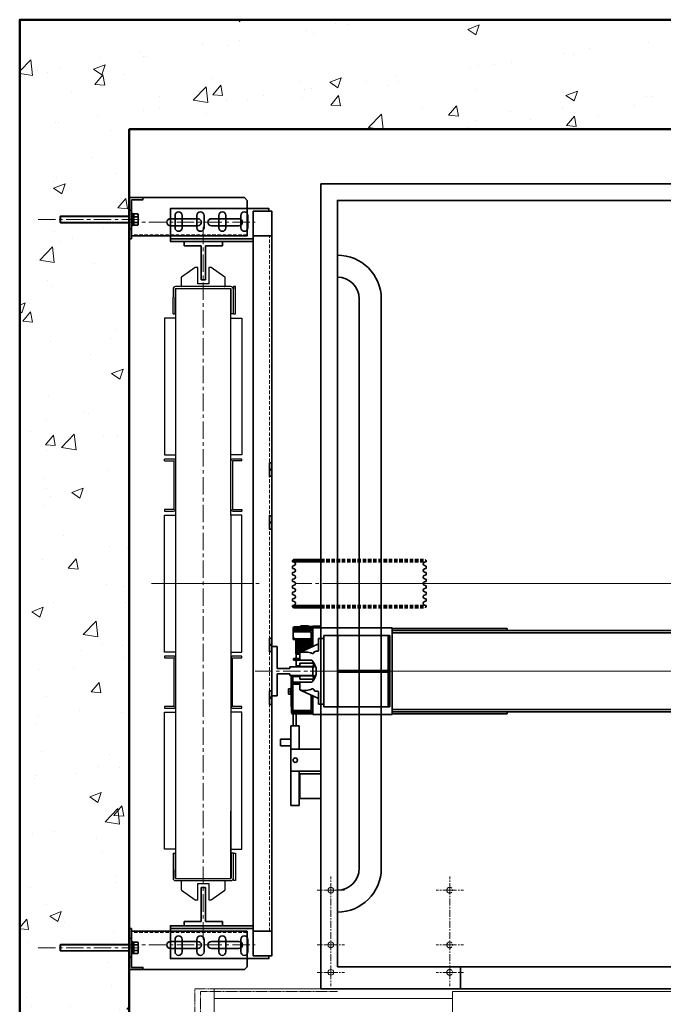
# Model space of a CAD drawing. Units: millimetres. Extents: x -743 to 15486, y -582 to 7792.
# Drawn here: x -595 to 580, y 802 to 2601 of the extents above; entities that cross this region are included whole.
import ezdxf

# ---------------------------------------------------------------- set-up
doc = ezdxf.new("R2010")
doc.units = ezdxf.units.MM
doc.header["$MEASUREMENT"] = 0
for name, pattern in [('ACAD_ISO02W100', [15, 12, -3]), ('CENTER', [50.8, 31.75, -6.35, 6.35, -6.35]), ('CENTER2', [1.125, 0.75, -0.125, 0.125, -0.125]), ('CENTERX2', [20.32, 12.7, -2.54, 2.54, -2.54]), ('HIDDEN', [9.525, 6.35, -3.175]), ('HIDDEN2', [4.7625, 3.175, -1.5875])]:
    doc.linetypes.add(name, pattern=pattern)
for name, color, linetype, lineweight in [('Car', 7, 'Continuous', 35), ('Centrelines', 4, 'CENTER', 13), ('Counterweight Equipment', 200, 'Continuous', 30), ('Entrances Car', 220, 'Continuous', 20), ('Guides & Brackets', 7, 'Continuous', 35), ('Hatch', 10, 'Continuous', 15), ('Shaft', 5, 'Continuous', 50), ('Shaft Steelwork', 4, 'Continuous', 35), ('Sling', 6, 'Continuous', 35)]:
    doc.layers.add(name, color=color, linetype=linetype, lineweight=lineweight)
doc.layers.add('Construction Lines', color=40, linetype='ACAD_ISO02W100', lineweight=18, plot=False)
pattern_1 = [(135.000275, (-4281.0342, -2294.9995), (-1.41420686, -1.4142204), [])]

# ---------------------------------------------------------------- blocks, each defined once
blk = doc.blocks.new('Shaft 1700 W x 1900 D')
at = {"layer": 'Shaft'}
for points in [[(-200, -200), (2150, -200), (2150, 2000), (-200, 2000)], [(0, 0), (1950, 0), (1950, 1800), (0, 1800)]]:
    blk.add_lwpolyline(points, close=True, dxfattribs=at)
blk = doc.blocks.new('Selcom Hydra LD + CD 900 Clear')
at = {"layer": 'Construction Lines', "linetype": 'CENTERX2'}
for p, q in [((470.1, 450.2), (470.1, 475.2)), ((687.1, 450.2), (687.1, 475.2)), ((470.1, 450.2), (445.1, 450.2)), ((470.1, 300.2), (470.1, 450.2)), ((470.1, 450.2), (495.1, 450.2)), ((687.1, 450.2), (662.1, 450.2)), ((687.1, 300.2), (687.1, 450.2)), ((687.1, 450.2), (712.1, 450.2)), ((470.1, 350.2), (445.1, 350.2)), ((470.1, 350.2), (495.1, 350.2)), ((687.1, 350.2), (662.1, 350.2)), ((687.1, 350.2), (712.1, 350.2)), ((470.1, 300.2), (445.1, 300.2)), ((470.1, 300.2), (495.1, 300.2)), ((470.1, 300.2), (470.1, 275.2)), ((687.1, 300.2), (662.1, 300.2)), ((687.1, 300.2), (712.1, 300.2)), ((687.1, 300.2), (687.1, 275.2))]:
    blk.add_line(p, q, dxfattribs=at)
for centre in [(470.1, 450.2), (470.1, 350.2), (470.1, 300.2)]:
    blk.add_circle(centre, 5.25, dxfattribs=at)
at = {"layer": 'Construction Lines', "linetype": 'Continuous'}
for centre in [(687.1, 450.2), (687.1, 350.2), (687.1, 300.2)]:
    blk.add_circle(centre, 5.25, dxfattribs=at)
at = {"layer": 'Entrances Car', "linetype": 'Continuous'}
for p, q in [((-524.9, 270.2), (900.1, 270.2)), ((900.1, 270.2), (900.1, 180.2)), ((-9.9, 265.2), (465.1, 265.2)), ((465.1, 265.2), (465.1, 228.2)), ((465.1, 252.2), (900.1, 252.2))]:
    blk.add_line(p, q, dxfattribs=at)
at = {"layer": 'Entrances Car', "linetype": 'HIDDEN2', "lineweight": 15, "ltscale": 0.5}
for p, q in [((935.1, 270.2), (900.1, 270.2)), ((935.1, 270.2), (935.1, 180.2)), ((675.1, 265.2), (925.1, 265.2)), ((925.1, 265.2), (925.1, 228.2))]:
    blk.add_line(p, q, dxfattribs=at)
at = {"layer": 'Entrances Car', "lineweight": 35}
blk.add_lwpolyline([(-449.9, 270.2), (450.1, 270.2), (450.1, 310.2), (-449.9, 310.2)], close=True, dxfattribs=at)
blk = doc.blocks.new('*U111')
at = {"layer": 'Centrelines', "color": 0, "linetype": 'CENTER2', "transparency": 16777216}
blk.add_line((675.12, 0), (-675.12, 0), dxfattribs=at)
blk = doc.blocks.new('Car 1100x2100 1000kg')
at = {"layer": 'Car'}
for points in [[(-580, 0), (830, 0), (830, 1470), (-580, 1470)], [(-550, 40), (800, 40), (800, 1440), (-550, 1440)]]:
    blk.add_lwpolyline(points, close=True, dxfattribs=at)
for points in [[(-510, 220), (-510, 1260)], [(-470, 1260), (-470, 220)]]:
    blk.add_lwpolyline(points, dxfattribs=at)
for centre, radius, start, end in [((-550, 1260), 80, 0, 90), ((-550, 1260), 40, 0, 90), ((-550, 220), 80, 270, 0), ((-550, 220), 40, 270, 0)]:
    blk.add_arc(centre, radius, start, end, dxfattribs=at)
at = {"layer": 'Centrelines', "linetype": 'CENTER2'}
blk.add_blockref('*U111', (125, 740), dxfattribs=at)
blk = doc.blocks.new('RT70')
at = {"layer": 'Guides & Brackets'}
for p, q in [((4, 70), (-4, 70)), ((-4, 70), (-4, 8)), ((4, 70), (4, 8)), ((-35, 8), (-4, 8)), ((-35, 8), (-35, 0)), ((-35, 0), (35, 0)), ((4, 8), (35, 8)), ((35, 0), (35, 8))]:
    blk.add_line(p, q, dxfattribs=at)
blk = doc.blocks.new('Guide DBG counterweight 8328 1250 distance')
at = {"layer": 'Guides & Brackets', "color": 4}
for p, q in [((8.5, 1275), (8.5, 1297.5)), ((21.5, 1297.5), (21.5, 1275)), ((48.5, 1275), (48.5, 1297.5)), ((61.5, 1297.5), (61.5, 1275)), ((88.5, 1275), (88.5, 1297.5)), ((101.5, 1297.5), (101.5, 1275)), ((128.5, 1275), (128.5, 1297.5)), ((141.5, 1297.5), (141.5, 1275)), ((151, 1255), (0, 1255)), ((151, -5), (0, -5)), ((8.5, -25), (8.5, -47.5)), ((21.5, -47.5), (21.5, -25)), ((48.5, -25), (48.5, -47.5)), ((61.5, -47.5), (61.5, -25)), ((88.5, -25), (88.5, -47.5)), ((101.5, -47.5), (101.5, -25)), ((128.5, -25), (128.5, -47.5)), ((141.5, -47.5), (141.5, -25))]:
    blk.add_line(p, q, dxfattribs=at)
for points in [[(151, 1250), (0, 1250), (0, 1310), (180, 1310), (180, 1305)], [(151, 0), (0, 0), (0, -60), (180, -60), (180, -55)]]:
    blk.add_lwpolyline(points, dxfattribs=at)
for points in [[(151, 1305), (151, 1260), (185, 1260), (185, 1305)], [(151, -10), (185, -10), (185, 1260), (151, 1260)], [(181, 845.5), (181, 832.5), (185, 832.5), (185, 845.5)], [(181, 834), (181, 821), (185, 821), (185, 834)], [(181, 736), (181, 749), (185, 749), (185, 736)], [(181, 724.5), (181, 737.5), (185, 737.5), (185, 724.5)], [(181, 525.5), (181, 512.5), (185, 512.5), (185, 525.5)], [(181, 514), (181, 501), (185, 501), (185, 514)], [(181, 416), (181, 429), (185, 429), (185, 416)], [(181, 404.5), (181, 417.5), (185, 417.5), (185, 404.5)], [(151, -55), (151, -10), (185, -10), (185, -55)]]:
    blk.add_lwpolyline(points, close=True, dxfattribs=at)
at = {"layer": 'Guides & Brackets', "color": 4, "linetype": 'HIDDEN', "lineweight": 20}
blk.add_lwpolyline([(181, -10), (181, 1260)], dxfattribs=at)
at = {"layer": 'Guides & Brackets', "color": 4}
for centre, start, end in [((15, 1297.5), 0, 180), ((55, 1297.5), 0, 180), ((95, 1297.5), 0, 180), ((135, 1297.5), 0, 180), ((15, 1275), 180, 0), ((55, 1275), 180, 0), ((95, 1275), 180, 0), ((135, 1275), 180, 0), ((15, -25), 0, 180), ((55, -25), 0, 180), ((95, -25), 0, 180), ((135, -25), 0, 180), ((15, -47.5), 180, 0), ((55, -47.5), 180, 0), ((95, -47.5), 180, 0), ((135, -47.5), 180, 0)]:
    blk.add_arc(centre, 6.5, start, end, dxfattribs=at)
blk = doc.blocks.new('SNG CW Frame 3 Section 1100 DBG')
at = {"layer": 'Centrelines'}
for p, q in [((140, 15), (140, 1320)), ((45.6, 665), (243.2, 665)), ((70, 665), (210, 665))]:
    blk.add_line(p, q, dxfattribs=at)
at = {"layer": 'Counterweight Equipment'}
for p, q in [((85, 1157.5), (85, 1187.5)), ((89, 1157.5), (89, 1187.5)), ((85, 1157.5), (89, 1157.5)), ((69.5, 889.5), (69.5, 892.5)), ((210.5, 889.5), (210.5, 892.5)), ((69.5, 800.5), (69.5, 797.5)), ((210.5, 800.5), (210.5, 797.5)), ((85, 172.5), (85, 142.5)), ((85, 172.5), (89, 172.5)), ((89, 172.5), (89, 142.5)), ((89.5, 126.5), (190.5, 126.5))]:
    blk.add_line(p, q, dxfattribs=at)
for points in [[(130, 1242.5), (125.5, 1242.5), (100.4, 1224.8, 0.243692), (100, 1224), (100, 1208.5, 0.414214), (101, 1207.5)], [(179, 1207.5, 0.414214), (180, 1208.5), (180, 1224, 0.243692), (179.6, 1224.8), (154.5, 1242.5), (150, 1242.5)], [(195, 1157.5), (195, 1187.5), (195, 1203, 0.414214), (190.5, 1207.5), (89.5, 1207.5, 0.414214), (85, 1203), (85, 1187.5)], [(89.5, 1203.5), (89.5, 126.5, -0.414214), (89, 127), (89, 142.5)], [(195, 1157.5), (191, 1157.5), (191, 1187.5), (191, 1203, 0.414214), (190.5, 1203.5), (89.5, 1203.5, 0.414214), (89, 1203), (89, 1187.5)], [(89.5, 889, 0.414214), (86, 892.5), (69.5, 892.5)], [(69.5, 889.5), (86, 889.5, -0.414214), (86.5, 889), (86.5, 800.5), (69.5, 800.5)], [(210.5, 892.5), (194, 892.5, 0.414214), (190.5, 889)], [(210.5, 889.5), (194, 889.5, 0.414214), (193.5, 889), (193.5, 800.5), (210.5, 800.5)], [(69.5, 797.5), (86, 797.5, 0.414212), (89.5, 801)], [(190.5, 801, 0.414212), (194, 797.5), (210.5, 797.5)], [(89.5, 529, 0.414212), (86, 532.5), (69.5, 532.5), (69.5, 529.5), (86.5, 529.5), (86.5, 441, -0.414214), (86, 440.5), (69.5, 440.5), (69.5, 437.5)], [(210.5, 437.5), (210.5, 440.5), (194, 440.5, -0.414214), (193.5, 441), (193.5, 529.5), (210.5, 529.5), (210.5, 532.5), (194, 532.5, 0.414212), (190.5, 529)], [(69.5, 437.5), (86, 437.5, 0.414214), (89.5, 441)], [(190.5, 441, 0.414214), (194, 437.5), (210.5, 437.5)], [(85, 142.5), (85, 127, 0.414214), (89.5, 122.5), (190.5, 122.5, 0.414214), (195, 127), (195, 142.5), (195, 172.5), (191, 172.5), (191, 142.5), (191, 127)], [(101, 122.5, 0.414214), (100, 121.5), (100, 106, 0.243692), (100.4, 105.2), (125.5, 87.5), (130, 87.5)], [(150, 87.5), (154.5, 87.5), (179.6, 105.2, 0.243692), (180, 106), (180, 121.5, 0.414214), (179, 122.5)]]:
    blk.add_lwpolyline(points, format="xyb", dxfattribs=at)
for points in [[(150, 1242.5), (150, 1212.5), (130, 1212.5), (130, 1242.5)], [(195, 1157.5), (199, 1157.5), (199, 1207.5), (195, 1207.5), (195, 1203)], [(190.5, 540), (210.5, 540), (210.5, 790), (190.5, 790), (190.5, 1203.5)], [(89.5, 1150), (69.5, 1150), (69.5, 900), (89.5, 900)], [(190.5, 1150), (210.5, 1150), (210.5, 900), (190.5, 900)], [(89.5, 540), (69.5, 540), (69.5, 790), (89.5, 790)], [(190.5, 790), (190.5, 126.5), (190.5, 249.1)], [(89.5, 180), (69.5, 180), (69.5, 430), (89.5, 430)], [(190.5, 180), (210.5, 180), (210.5, 430), (190.5, 430)], [(195, 172.5), (199, 172.5), (199, 122.5), (195, 122.5), (195, 127)], [(130, 87.5), (130, 117.5), (150, 117.5), (150, 87.5)]]:
    blk.add_lwpolyline(points, dxfattribs=at)
blk.add_blockref('Guide DBG counterweight 8328 1250 distance', (80, 40))
at = {"rotation": 180}
blk.add_blockref('RT70', (140, 1290), dxfattribs=at)
at = {"xscale": -1}
blk.add_blockref('RT70', (140, 40), dxfattribs=at)
blk = doc.blocks.new('Guide Bracket 8291 Side View')
at = {"layer": 'Shaft Steelwork', "linetype": 'Continuous'}
h = blk.add_hatch(dxfattribs=at)
h.set_pattern_fill('_USER', color=256, scale=2, angle=135.0003, style=0, pattern_type=0)
h.set_pattern_definition(pattern_1)
h.paths.add_polyline_path([(5.5, 10.2), (8.5, 10.2), (8.5, 0), (5.5, 0)])
h = blk.add_hatch(dxfattribs=at)
h.set_pattern_fill('_USER', color=256, scale=2, angle=135.0003, style=0, pattern_type=0)
h.set_pattern_definition(pattern_1)
h.paths.add_polyline_path([(5.5, 0), (8.5, 0), (8.5, -10.3), (5.5, -10.3)])
at = {"layer": 'Centrelines'}
for p, q in [((-166.2, 0), (22.3, 0)), ((-15, 5), (230, 5))]:
    blk.add_line(p, q, dxfattribs=at)
at = {"layer": 'Guides & Brackets', "linetype": 'HIDDEN', "lineweight": 15}
blk.add_line((215.1, 28), (4, 28), dxfattribs=at)
at = {"layer": 'Guides & Brackets'}
for p, q in [((75.1, 11.5), (125.1, 11.5)), ((200.1, 11.5), (150.1, 11.5)), ((75.1, -1.5), (125.1, -1.5)), ((200.1, -1.5), (150.1, -1.5))]:
    blk.add_line(p, q, dxfattribs=at)
blk.add_lwpolyline([(4, -36), (4, 35), (0, 35), (0, -40), (25, -40), (25, -36), (4, -36)], dxfattribs=at)
for points in [[(215.1, -35), (215.1, 30), (4, 30), (4, 35), (0, 35), (0, -40), (210.1, -40)], [(0, 17), (4, 17), (4, -17), (0, -17)]]:
    blk.add_lwpolyline(points, close=True, dxfattribs=at)
for centre, start, end in [((75.1, 5), 90, 270), ((125.1, 5), 270, 90), ((150.1, 5), 90, 270), ((200.1, 5), 270, 90)]:
    blk.add_arc(centre, 6.5, start, end, dxfattribs=at)
at = {"layer": 'Shaft Steelwork', "linetype": 'Continuous'}
for p, q in [((-126, 5.5), (-125.5, 6)), ((0, 5.5), (-126, 5.5)), ((-126, 5.5), (-126, -5.5)), ((0, 6), (-125.5, 6)), ((-125.5, 6), (-125.5, -6)), ((0, -8), (0, 8)), ((5.5, 12), (4, 12)), ((4, 12), (4, -12)), ((5.5, 12), (5.5, -12)), ((8.5, 10.2), (5.5, 10.2)), ((15.5, 10.4), (8.5, 10.4)), ((8.5, 10.4), (8.5, -10.4)), ((15.5, 5.2), (8.5, 5.2)), ((16.5, 7.8), (16.5, -7.8)), ((16.5, 7.8), (16.5, -7.8)), ((-126, -5.5), (-125.5, -6)), ((0, -5.5), (-126, -5.5)), ((0, -6), (-125.5, -6)), ((5.5, -12), (4, -12)), ((8.5, -10.3), (5.5, -10.3)), ((15.5, -5.2), (8.5, -5.2)), ((15.5, -10.4), (8.5, -10.4))]:
    blk.add_line(p, q, dxfattribs=at)
for centre, radius, start, end in [((12.6, 7.8), 3.88, 317.8962, 42.1031), ((2.5, 0), 14, 338.2129, 21.7865), ((12.6, -7.8), 3.88, 317.8963, 42.1031)]:
    blk.add_arc(centre, radius, start, end, dxfattribs=at)
blk = doc.blocks.new('RF90')
at = {"layer": 'Guides & Brackets', "linetype": 'Continuous'}
blk.add_line((-45, 0), (45, 0), dxfattribs=at)
at = {"layer": 'Guides & Brackets', "color": 0, "linetype": 'Continuous'}
for p, q in [((-45, 0), (0, 0)), ((-45, 0), (-45, -10)), ((45, 0), (0, 0)), ((-45, -10), (-5, -10)), ((-5, -10), (-5, -33)), ((45, -10), (5, -10)), ((5, -10), (5, -33)), ((45, 0), (45, -10)), ((-8, -33), (-8, -75)), ((-8, -33), (-5, -33)), ((8, -33), (5, -33)), ((8, -33), (8, -75)), ((0, -75), (-8, -75)), ((0, -75), (8, -75))]:
    blk.add_line(p, q, dxfattribs=at)
blk = doc.blocks.new('SNG Car Sling Big - DBG 1160')
at = {"color": 0, "linetype": 'Continuous', "lineweight": 0}
blk.add_line((50, 7), (50, -7), dxfattribs=at)
at = {"layer": 'Centrelines'}
for p, q in [((135, 232.7), (135, 96.7)), ((1521.8, 160), (18.2, 160)), ((-55, 0), (1570, 0)), ((1495, 0), (45, 0))]:
    blk.add_line(p, q, dxfattribs=at)
at = {"layer": 'Sling', "color": 3, "linetype": 'Continuous'}
for p, q in [((13, 202), (15, 204)), ((13, 199.9), (13, 202)), ((13, 202), (65, 202)), ((15.8, 199.1), (13, 199.9)), ((13, 199.9), (65, 199.9)), ((15, 204), (65, 204)), ((254.2, 199.1), (257, 199.9)), ((257, 202), (255, 204)), ((257, 199.9), (257, 202)), ((13, 192.1), (15.8, 192.9)), ((13, 187.9), (13, 192.1)), ((15.8, 187.1), (13, 187.9)), ((13, 180.1), (15.8, 180.9)), ((13, 175.9), (13, 180.1)), ((257, 192.1), (254.2, 192.9)), ((254.2, 187.1), (257, 187.9)), ((257, 180.1), (254.2, 180.9)), ((257, 187.9), (257, 192.1)), ((257, 175.9), (257, 180.1)), ((15.8, 175.1), (13, 175.9)), ((13, 168.1), (15.8, 168.9)), ((13, 163.9), (13, 168.1)), ((15.8, 163.1), (13, 163.9)), ((254.2, 175.1), (257, 175.9)), ((257, 168.1), (254.2, 168.9)), ((254.2, 163.1), (257, 163.9)), ((257, 163.9), (257, 168.1)), ((13, 156.1), (15.8, 156.9)), ((13, 151.9), (13, 156.1)), ((15.8, 151.1), (13, 151.9)), ((13, 144.1), (15.8, 144.9)), ((13, 139.9), (13, 144.1)), ((257, 156.1), (254.2, 156.9)), ((254.2, 151.1), (257, 151.9)), ((257, 144.1), (254.2, 144.9)), ((257, 151.9), (257, 156.1)), ((257, 139.9), (257, 144.1)), ((15.8, 139.1), (13, 139.9)), ((13, 132.1), (15.8, 132.9)), ((13, 127.9), (13, 132.1)), ((15.8, 127.1), (13, 127.9)), ((254.2, 139.1), (257, 139.9)), ((257, 132.1), (254.2, 132.9)), ((254.2, 127.1), (257, 127.9)), ((257, 127.9), (257, 132.1)), ((13, 120.1), (15.8, 120.9)), ((13, 118), (13, 120.1)), ((13, 120.1), (65, 120.1)), ((15, 116), (13, 118)), ((13, 118), (65, 118)), ((15, 116), (65, 116)), ((257, 120.1), (254.2, 120.9)), ((255, 116), (257, 118)), ((257, 118), (257, 120.1))]:
    blk.add_line(p, q, dxfattribs=at)
at = {"layer": 'Sling', "color": 3, "linetype": 'HIDDEN'}
for p, q in [((65, 204), (255, 204)), ((65, 202), (257, 202)), ((65, 199.9), (257, 199.9)), ((65, 120.1), (257, 120.1)), ((65, 118), (257, 118)), ((65, 116), (255, 116))]:
    blk.add_line(p, q, dxfattribs=at)
at = {"layer": 'Sling'}
for p, q in [((14, 63), (14, 78.1)), ((45, 80.5), (15, 80.5)), ((15, 78), (15, 80.5)), ((15, 78), (20, 78)), ((15, 78), (15, 75)), ((15, 75), (20, 75)), ((15, 72), (15, 75)), ((46.5, 72), (15, 72)), ((16.9, 81.1), (50, 82.1)), ((20, 78), (50, 78)), ((50, 75), (20, 75)), ((27, 81.8), (28, 82.8)), ((27, 81.4), (27, 81.8)), ((39.9, 81.8), (27, 81.8)), ((35, 82.8), (28, 82.8)), ((42, 82.8), (35, 82.8)), ((42.9, 81.9), (42, 82.8)), ((45, 78), (45, 80.5)), ((45, 80.5), (50, 80.5)), ((65, 82.1), (50, 82.1)), ((50, 45.1), (50, 79)), ((53, 79), (50, 79)), ((53.5, 79), (53, 79)), ((55, 79), (53.5, 79)), ((195, 79), (55, 79)), ((195, 79), (195, -79)), ((405, 78), (195, 78)), ((195, 75), (195, 70)), ((195, 74.5), (1345, 74.5)), ((405, 78), (405, 75)), ((405, 74.5), (405, 75)), ((14, 58.9), (14, 63)), ((14.1, 58), (14.9, 58)), ((16.9, 58), (14.9, 58)), ((47, 59.1), (16.9, 60)), ((16.9, 58), (47, 58)), ((19.1, 56), (19.3, 58)), ((19.1, 56), (19.3, 56)), ((19.1, 54), (19.3, 56)), ((19.1, 54), (19.3, 54)), ((19.1, 52), (19.3, 54)), ((19.3, 56), (47, 56)), ((47, 54), (19.3, 54)), ((47, 43.6), (47, 71.5)), ((70.5, 60), (60.5, 60)), ((60.5, 58), (60.5, 60)), ((60.5, 58), (60.5, 38.5)), ((74, 65), (70.5, 65)), ((70.5, -65), (70.5, 65)), ((74, 65), (90.5, 65)), ((90.5, 65), (187, 65)), ((95.5, -65), (95.5, 65)), ((187, 65), (187.5, 65)), ((187.5, 60), (187.5, 65)), ((187.5, 65), (190.5, 65)), ((187.5, -60), (187.5, 60)), ((190.5, 60), (190.5, 65)), ((190.5, -60), (190.5, 60)), ((195, 70), (1345, 70)), ((19.1, 52), (19.3, 52)), ((19.1, 50), (19.3, 52)), ((19.1, 50), (19.3, 50)), ((19.1, 48), (19.3, 50)), ((19.1, 48), (19.3, 48)), ((19.1, 46), (19.3, 48)), ((19.1, 46), (19.3, 45.9)), ((19.1, 44), (19.3, 45.9)), ((19.1, 44), (19.3, 43.9)), ((19.1, 41.9), (19.3, 43.9)), ((19.1, 41.9), (19.3, 41.9)), ((19.1, 39.9), (19.3, 41.9)), ((19.1, 39.9), (19.3, 39.9)), ((19.1, 37.9), (19.3, 39.9)), ((19.1, 37.9), (19.3, 37.9)), ((19.1, 35.9), (19.3, 37.9)), ((47, 52), (19.3, 52)), ((47, 50), (19.3, 50)), ((47, 48), (19.3, 48)), ((47, 45.9), (19.3, 45.9)), ((19.3, 43.9), (47, 43.9)), ((19.3, 41.9), (43.3, 41.9)), ((19.3, 39.9), (39.1, 39.9)), ((19.3, 37.9), (34.8, 37.9)), ((30.3, 35.8), (59.5, 49.5)), ((59.9, 49.7), (59.5, 49.5)), ((15, 20), (15, 23)), ((15, 23), (26.5, 23)), ((26.5, 20), (15, 20)), ((19.1, 35.9), (19.3, 35.9)), ((19.1, 33.9), (19.3, 35.9)), ((19.1, 33.9), (19.3, 33.9)), ((19.1, 31.9), (19.3, 33.9)), ((19.1, 31.9), (26.5, 31.9)), ((19.1, 31.9), (26.5, 31.1)), ((19.3, 35.9), (30.5, 35.9)), ((19.3, 33.9), (26.5, 33.9)), ((26.5, 31.1), (20, 31.1)), ((20, 31.1), (20, 23)), ((20, 20), (20, 9.8)), ((30.3, 35.8), (26.5, 34)), ((26.5, 34), (26.5, 20)), ((26.5, 20), (48.5, 20)), ((50, 14.8), (50, 18.3)), ((26.9, 9.8), (20, 9.8)), ((52.5, 14.8), (26.5, 14.8)), ((26.5, 14.8), (26.5, 10.3)), ((26.5, 10.3), (28.5, 8.3)), ((28.5, 8.3), (50, 8.3)), ((50, 14.8), (52.5, 14.8)), ((50, 8.3), (52, 13.7)), ((54.8, 9.8), (50, 7)), ((53, 8.8), (53, 13.7)), ((187.5, 1.5), (95.5, 1.5)), ((13.8, -9.5), (10.8, -9.5)), ((10.8, -64.5), (10.8, -9.5)), ((13.8, -9.5), (14.2, -9.5)), ((13.8, -64.5), (13.8, -9.5)), ((27.2, -9.5), (14.2, -9.5)), ((26.5, -10.2), (28.5, -8.2)), ((26.5, -10.2), (26.5, -14.7)), ((26.5, -14.7), (52.5, -14.7)), ((28.5, -8.2), (50, -8.2)), ((50, -7), (54.8, -9.8)), ((52, -13.7), (50, -8.2)), ((50.5, -9.5), (52.8, -9.5)), ((52.8, -8.7), (52.8, -9.3)), ((52.8, -9.5), (52.8, -9.3)), ((187.5, -1.5), (95.5, -1.5)), ((5.7, -32), (5.7, -34.5)), ((5.7, -32), (6.5, -32)), ((5.7, -34.5), (5.7, -39.5)), ((9.7, -32), (6.5, -32)), ((9.7, -37), (9.7, -32)), ((9.7, -33), (10.1, -33)), ((10.1, -32), (10.1, -37)), ((10.8, -32), (10.1, -32)), ((26.5, -23.5), (13.8, -23.5)), ((15, -20), (15, -23)), ((26.5, -20), (15, -20)), ((15, -23), (26.5, -23)), ((26.5, -20), (26.5, -34)), ((48.5, -20), (26.5, -20)), ((30.3, -35.8), (26.5, -34)), ((30.3, -35.8), (59.5, -49.5)), ((5.7, -39.5), (5.7, -42)), ((6.5, -42), (5.7, -42)), ((9.7, -37), (6.5, -37)), ((9.7, -42), (6.5, -42)), ((9.7, -42), (9.7, -37)), ((9.7, -41), (10.1, -41)), ((10.1, -37), (10.1, -42)), ((10.8, -42), (10.1, -42)), ((47, -43.6), (47, -71.5)), ((50, -45.1), (50, -79)), ((59.5, -49.5), (59.9, -49.7)), ((60.5, -38.5), (60.5, -58)), ((13.8, -64.5), (10.8, -64.5)), ((11.3, -75.6), (11.3, -65)), ((13.8, -65), (11.3, -65)), ((13.8, -64.5), (13.8, -78.5)), ((60.5, -60), (60.5, -58)), ((70.5, -60), (60.5, -60)), ((74, -65), (70.5, -65)), ((74, -65), (90.5, -65)), ((90.5, -65), (187, -65)), ((187, -65), (187.5, -65)), ((187.5, -60), (187.5, -65)), ((187.5, -65), (190.5, -65)), ((190.5, -60), (190.5, -65)), ((195, -70), (1345, -70)), ((13.8, -78.5), (15, -78.5)), ((14, -78.6), (14, -100)), ((15, -78.6), (14.2, -78.6)), ((15, -72), (15, -75)), ((46.5, -72), (15, -72)), ((15, -78), (15, -75)), ((15, -75), (20, -75)), ((15, -78), (20, -78)), ((50, -75), (20, -75)), ((20, -78), (50, -78)), ((20, -78), (20, -100)), ((53, -79), (50, -79)), ((53.5, -79), (53, -79)), ((55, -79), (53.5, -79)), ((195, -79), (55, -79)), ((65, -232.5), (65, -79)), ((195, -74.5), (1345, -74.5)), ((405, -78), (195, -78)), ((405, -74.5), (405, -75)), ((405, -78), (405, -75)), ((13, -100), (10, -100)), ((10, -100), (10, -142.5)), ((22, -100), (13, -100)), ((25, -100), (22, -100)), ((25, -100), (25, -142.5)), ((-9, -124), (-9, -136)), ((10, -124), (-9, -124)), ((10, -136), (-9, -136)), ((10, -182.5), (10, -142.5)), ((64.5, -142.5), (10, -142.5)), ((64.5, -182.5), (10, -182.5)), ((10, -182.5), (10, -245)), ((25, -182.5), (25, -245)), ((25.5, -188.5), (26.5, -187.5)), ((25.5, -188.5), (25.5, -231.5)), ((26.5, -187.5), (26.5, -232.5)), ((26.5, -187.5), (65, -187.5)), ((64.5, -182.5), (65, -182.5)), ((25, -200), (25.5, -200)), ((25, -202.5), (25.5, -202.5)), ((25, -217.5), (25.5, -217.5)), ((25, -220), (25.5, -220)), ((25.5, -231.5), (26.5, -232.5)), ((26.5, -232.5), (65, -232.5)), ((13, -245), (10, -245)), ((22, -245), (13, -245)), ((25, -245), (22, -245))]:
    blk.add_line(p, q, dxfattribs=at)
at = {"layer": 'Sling', "color": 3, "linetype": 'Continuous'}
for centre, major_axis, start_param, end_param in [((15, 196), (2.3, 2.3), 4.188792, 6.806786), ((255, 196), (-2.3, 2.3), -0.523601, 2.094393), ((15, 184), (2.3, 2.3), 4.188792, 6.806786), ((255, 184), (-2.3, 2.3), -0.523601, 2.094393), ((15, 172), (2.3, 2.3), 4.188792, 6.806786), ((15, 160), (-2.3, 2.3), 2.617995, 5.235989), ((255, 172), (-2.3, 2.3), -0.523601, 2.094393), ((255, 160), (-2.3, 2.3), -0.523601, 2.094393), ((15, 148), (-2.3, 2.3), 2.617995, 5.235989), ((255, 148), (-2.3, 2.3), -0.523601, 2.094393), ((15, 136), (-2.3, 2.3), 2.617995, 5.235989), ((15, 124), (-2.3, 2.3), 2.617995, 5.235989), ((255, 136), (-2.3, 2.3), -0.523601, 2.094393), ((255, 124), (-2.3, 2.3), -0.523601, 2.094393)]:
    blk.add_ellipse(centre, major_axis=major_axis, ratio=1, start_param=start_param, end_param=end_param, dxfattribs=at)
at = {"layer": 'Sling'}
for centre, major_axis, start_param, end_param in [((17, 78.1), (2.12, 2.12), 1.515181, 2.356195), ((17, 78.1), (-2.12, 2.12), -0.755727, -0.115388), ((46.5, 71.5), (2.47, 2.47), 5.497785, 7.068581), ((46.5, 71.5), (-0.354, 0.354), 3.926988, 5.497785), ((17, 63), (2.12, 2.12), 2.356195, 3.897321), ((17, 58.9), (2.12, 2.12), 2.356195, 2.665183), ((56.5, 31.8), (3.54, 3.54), 0.495647, 2.004554), ((58.5, 38.5), (1.41, 1.41), 3.63724, 5.497788), ((59.5, 50.6), (0.707, 0.707), 4.366846, 5.497775), ((35.4, 0), (24.8, 24.8), 0.382382, 1.040418), ((27.5, 0), (20.5, 20.5), 4.736775, 6.258801), ((49.9, 34.2), (-1.41, 1.41), 1.953178, 3.57535), ((52.5, 10.8), (-2.12, 2.12), -0.97369, -0.613103), ((52.5, -10.7), (-2.12, 2.12), 2.183901, 2.544491), ((35.4, 0), (24.8, 24.8), 3.671972, 4.330008), ((49.9, -34.2), (-1.41, 1.41), 4.278633, 5.900805), ((56.5, -31.7), (3.54, 3.54), 2.707836, 4.216743), ((58.5, -38.5), (-1.41, 1.41), 3.926992, 5.78754), ((59.5, -50.6), (0.707, 0.707), 5.497654, 6.628875), ((46.5, -71.5), (0.354, 0.354), 3.926995, 5.497791), ((46.5, -71.5), (2.47, 2.47), 3.988751, 5.497791), ((14.3, -75.6), (2.12, 2.12), 2.356195, 3.897321), ((18, -162.5), (-2.83, 2.83), 3.926991, 10.210176)]:
    blk.add_ellipse(centre, major_axis=major_axis, ratio=1, start_param=start_param, end_param=end_param, dxfattribs=at)
for points, knots in [([(6.5, -32), (6.3, -32.3), (6.1, -32.8), (5.8, -33.6), (5.7, -34.2), (5.7, -34.5)], [0, 0, 0, 0, 0.892699, 1.767295, 2.644351, 2.644351, 2.644351, 2.644351]), ([(5.7, -34.5), (5.7, -34.8), (5.8, -35.4), (6.1, -36.2), (6.3, -36.7), (6.5, -37)], [0, 0, 0, 0, 0.865824, 1.748387, 2.64435, 2.64435, 2.64435, 2.64435]), ([(6.5, -37), (6.3, -37.3), (6.1, -37.8), (5.8, -38.6), (5.7, -39.2), (5.7, -39.5)], [0, 0, 0, 0, 0.892699, 1.767295, 2.644351, 2.644351, 2.644351, 2.644351]), ([(5.7, -39.5), (5.7, -39.8), (5.8, -40.4), (6.1, -41.2), (6.3, -41.7), (6.5, -42)], [0, 0, 0, 0, 0.865824, 1.748387, 2.64435, 2.64435, 2.64435, 2.64435])]:
    blk.add_open_spline(points, degree=3, knots=knots, dxfattribs=at)
at = {"rotation": 90}
blk.add_blockref('RF90', (-25, 0), dxfattribs=at)
blk = doc.blocks.new('Gearless 630kg 1100x1400 car 900mm 2 panel side')
for name, p in [('Shaft 1700 W x 1900 D', (0, 0)), ('Car 1100x2100 1000kg', (930, 230)), ('SNG CW Frame 3 Section 1100 DBG', (-5, 305)), ('SNG Car Sling Big - DBG 1160', (285, 810)), ('Guide Bracket 8291 Side View', (0, 305))]:
    blk.add_blockref(name, p)
at = {"xscale": -1, "rotation": 180}
blk.add_blockref('Guide Bracket 8291 Side View', (0, 1635), dxfattribs=at)
at = {"xscale": -1}
blk.add_blockref('Selcom Hydra LD + CD 900 Clear', (1055.1, -40.2), dxfattribs=at)

msp = doc.modelspace()

# ---------------------------------------------------------------- hatches: boundary and pattern name
at = {"layer": 'Hatch'}
h = msp.add_hatch(dxfattribs=at)
h.set_pattern_fill('AR-CONC', color=256, scale=30)
edge = h.paths.add_edge_path()
edge.add_line((1704.9, 2583.6), (-595.1, 2600.6))
edge.add_line((-595.1, 2600.6), (-595.1, 400.6))
edge.add_line((-595.1, 400.6), (-395.1, 400.6))
edge.add_line((-395.1, 400.6), (-395.1, 569.1))
edge.add_arc((-395.1, 600.6), 31.4, 180, 270, ccw=False)
edge.add_arc((-395.1, 600.6), 31.4, 90, 180, ccw=False)
edge.add_line((-395.1, 632), (-395.1, 1089.6))
edge.add_line((-395.1, 1089.6), (-520.6, 1089.6))
edge.add_line((-520.6, 1089.6), (-520.6, 1089.1))
edge.add_line((-520.6, 1089.1), (-521.1, 1089.6))
edge.add_line((-521.1, 1089.6), (-521.1, 1101.1))
edge.add_line((-521.1, 1101.1), (-395.1, 1101.1))
edge.add_line((-395.1, 1101.1), (-395.1, 1112.1))
edge.add_line((-395.1, 1112.1), (-395.1, 2040.6))
edge.add_line((-395.1, 2040.6), (-520.6, 2040.6))
edge.add_line((-520.6, 2040.6), (-520.6, 2040.1))
edge.add_line((-520.6, 2040.1), (-521.1, 2040.6))
edge.add_line((-521.1, 2040.6), (-521.1, 2052.1))
edge.add_line((-521.1, 2052.1), (-395.1, 2052.1))
edge.add_line((-395.1, 2052.1), (-395.1, 2076.1))
edge.add_line((-395.1, 2076.1), (-395.1, 2400.6))
edge.add_line((-395.1, 2400.6), (1504.9, 2400.6))
edge.add_line((1504.9, 2400.6), (1504.9, 1489.6))
edge.add_line((1504.9, 1489.6), (1430.9, 1489.6))
edge.add_line((1430.9, 1489.6), (1430.9, 1477.6))
edge.add_line((1430.9, 1477.6), (1304.9, 1477.6))
edge.add_line((1304.9, 1477.6), (1304.9, 1343.6))
edge.add_line((1304.9, 1343.6), (1430.9, 1343.6))
edge.add_line((1430.9, 1343.6), (1430.9, 1331.6))
edge.add_line((1430.9, 1331.6), (1304.9, 1331.6))
edge.add_line((1304.9, 1331.6), (1504.9, 1270.6))
edge.add_line((1504.9, 1270.6), (1504.9, 600.6))
edge.add_line((1504.9, 600.6), (1304.9, 600.6))
edge.add_line((1304.9, 600.6), (1304.9, 400.6))
edge.add_line((1304.9, 400.6), (1704.9, 383.6))
edge.add_line((1704.9, 383.6), (1704.9, 2583.6))
h.paths.add_polyline_path([(64.9, 600.6), (-245.1, 600.6), (-245.1, 400.6), (64.9, 400.6)], flags=17)

# ---------------------------------------------------------------- block references
msp.add_blockref('Gearless 630kg 1100x1400 car 900mm 2 panel side', (-395.1, 600.6))

doc.saveas('drawing.dxf')
